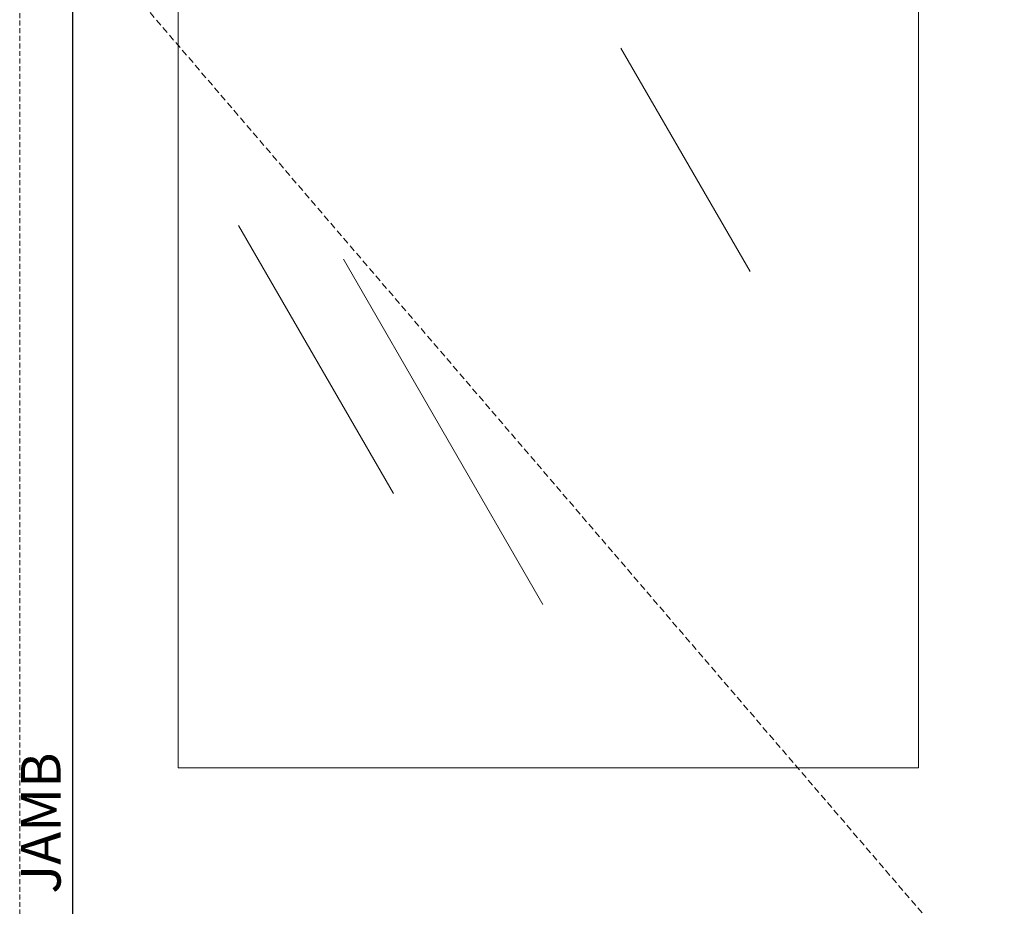
# Model space of a CAD drawing. Units: inches. Extents: x 166 to 502, y 36 to 277.
# Drawn here: x 214 to 251, y 113 to 146 of the extents above; entities that cross this region are included whole.
import ezdxf

# ---------------------------------------------------------------- set-up
doc = ezdxf.new("R2010")
doc.units = ezdxf.units.IN
doc.header["$MEASUREMENT"] = 0
doc.linetypes.add('DASHED2', pattern=[0.375, 0.25, -0.125])
doc.linetypes.add('HIDDEN', pattern=[0.375, 0.25, -0.125])
for name, color, linetype, lineweight in [('Full-Framed Glass', 3, 'Continuous', 20), ('Glazing', 7, 'Continuous', 0), ('Swing', 7, 'DASHED2', 13)]:
    doc.layers.add(name, color=color, linetype=linetype, lineweight=lineweight)
doc.layers.add('Splice', color=7, linetype='Continuous')
doc.styles.add('RomanS', font='romans.shx')

msp = doc.modelspace()

# ---------------------------------------------------------------- linework, layer by layer
at = {"layer": 'Full-Framed Glass'}
for p, q in [((220, 149.5), (220, 118)), ((248, 118), (248, 149.5)), ((220, 118), (248, 118))]:
    msp.add_line(p, q, dxfattribs=at)
at = {"layer": 'Full-Framed Glass', "linetype": 'HIDDEN', "lineweight": 15, "ltscale": 0.75}
msp.add_lwpolyline([(214, 108), (290, 108), (290, 194), (214, 194)], close=True, dxfattribs=at)
at = {"layer": 'Full-Framed Glass', "lineweight": 30}
msp.add_lwpolyline([(216, 108), (288, 108), (288, 192), (216, 192)], close=True, dxfattribs=at)
at = {"layer": 'Glazing'}
for p, q in [((236.7414262, 145.2351636), (241.6223306, 136.7811892)), ((222.2797888, 138.5276457), (228.1373781, 128.3820034)), ((226.246902, 137.2484455), (233.7896403, 124.1840396))]:
    msp.add_line(p, q, dxfattribs=at)
at = {"layer": 'Swing'}
msp.add_line((216, 150), (252, 108), dxfattribs=at)

# ---------------------------------------------------------------- texts
at = {"layer": 'Splice', "lineweight": 18, "insert": (214.9913822, 115.9134164), "char_height": 1.5, "width": 36.5625, "attachment_point": 5, "rotation": 90, "style": 'RomanS'}
msp.add_mtext('JAMB', dxfattribs=at)

doc.saveas('drawing.dxf')
